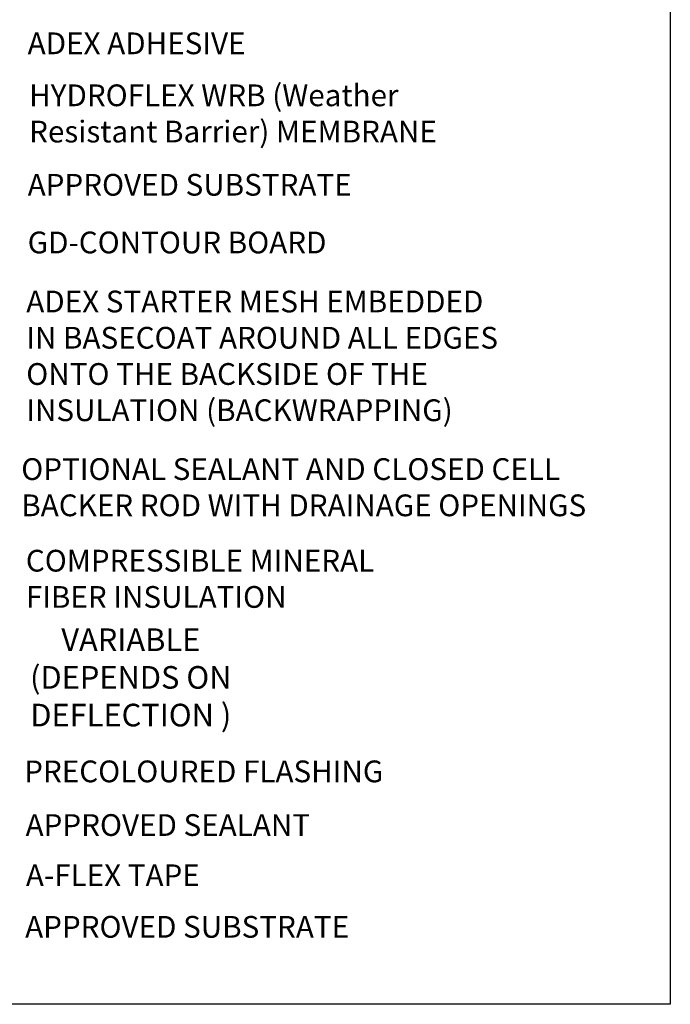
# Model space of a CAD drawing. Units: millimetres. Extents: x -15107 to 17487, y 665 to 33315.
# Drawn here: x 8191 to 8490, y 1998 to 2451 of the extents above; entities that cross this region are included whole.
import ezdxf

# ---------------------------------------------------------------- set-up
doc = ezdxf.new("R2010")
doc.units = ezdxf.units.MM
doc.header["$LTSCALE"] = 50
doc.layers.add('Blanc .25', color=7, linetype='Continuous')
doc.layers.add('Rouge .15', color=1, linetype='Continuous')
doc.styles.add('Stylus', font='stylu.ttf')

msp = doc.modelspace()

# ---------------------------------------------------------------- linework, layer by layer
at = {"layer": 'Defpoints'}
msp.add_lwpolyline([(7749.2, 2749.94), (8490.24, 2749.94), (8490.24, 1997.91), (7749.2, 1997.91)], close=True, dxfattribs=at)

# ---------------------------------------------------------------- texts
at = {"layer": 'Blanc .25', "char_height": 10, "attachment_point": 1, "style": 'Stylus'}
for s, insert, width in [('ADEX ADHESIVE', (8194.55, 2444.78), 186.5484), ('HYDROFLEX WRB (Weather Resistant Barrier) MEMBRANE', (8195.22, 2420.88), 201.523), ('APPROVED SUBSTRATE', (8194.55, 2379.74), 258.5937), ('GD-CONTOUR BOARD', (8194.55, 2353.21), 186.5484), ('ADEX STARTER MESH EMBEDDED\\PIN BASECOAT AROUND ALL EDGES ONTO THE BACKSIDE OF THE INSULATION (BACKWRAPPING)', (8193.91, 2326.07), 243.0517), ('OPTIONAL SEALANT AND CLOSED CELL BACKER ROD WITH DRAINAGE OPENINGS', (8191.61, 2249.01), 281.6085), ('COMPRESSIBLE MINERAL FIBER INSULATION', (8193.72, 2206.89), 186.5484), ('PRECOLOURED FLASHING', (8192.96, 2110.01), 186.5484), ('APPROVED SEALANT', (8193.6, 2085.34), 295.831), ('A-FLEX TAPE', (8193.73, 2062.25), 295.831), ('APPROVED SUBSTRATE', (8193.39, 2038.54), 186.5484)]:
    msp.add_mtext(s, dxfattribs=dict(at, insert=insert, width=width))
at = {"layer": 'Rouge .15', "color": 7, "insert": (8242, 2146.89), "char_height": 10.4, "width": 149.2684, "attachment_point": 5, "style": 'Stylus'}
msp.add_mtext('VARIABLE \\P(DEPENDS ON DEFLECTION )', dxfattribs=at)

doc.saveas('drawing.dxf')
